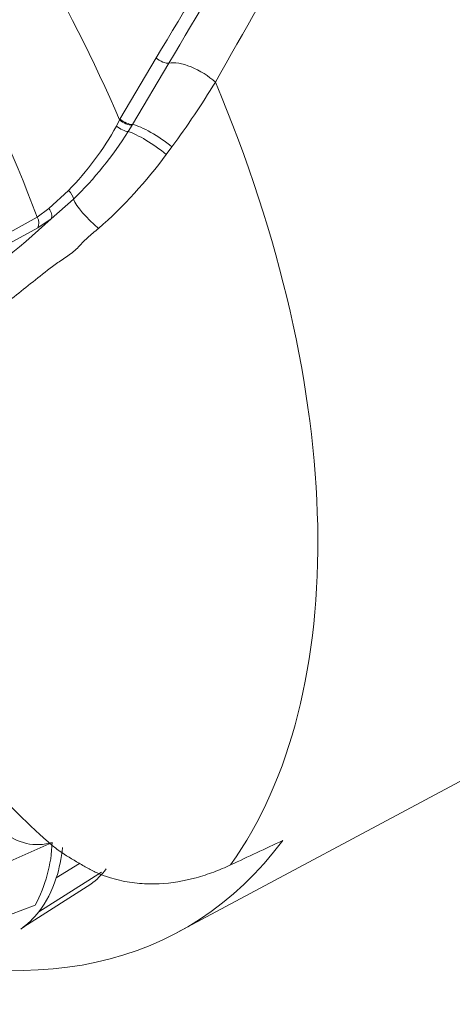
# Paper-space layout 'THW-MPI' of a CAD drawing. Units: millimetres. Extents: x 0 to 210, y 0 to 297.
# Drawn here: x 122 to 126, y 24 to 34 of the extents above; entities that cross this region are included whole.
import ezdxf

# ---------------------------------------------------------------- set-up
doc = ezdxf.new("R2010")
doc.units = ezdxf.units.MM
doc.layers.add('Default', color=7, linetype='Continuous')
doc.layers.add('II0-20LONG-STD', color=7, linetype='Continuous')

# ---------------------------------------------------------------- blocks, each defined once
blk = doc.blocks.new('SE12')
at = {"layer": 'II0-20LONG-STD', "color": 7, "linetype": 'Continuous', "lineweight": 18}
for p, q in [((123.2052, 32.5739), (123.5509, 33.1616)), ((123.6737, 33.1122), (123.325, 32.5237)), ((123.1715, 32.5086), (123.2013, 32.5669)), ((123.2013, 32.5669), (123.2052, 32.5739)), ((123.321, 32.5167), (123.2843, 32.4553)), ((123.325, 32.5237), (123.321, 32.5167)), ((123.7037, 32.3088), (123.6488, 32.2356)), ((122.5253, 31.7176), (122.712, 31.8911)), ((122.7608, 31.8077), (122.5471, 31.6187)), ((122.4129, 31.6333), (122.5253, 31.7176)), ((121.9914, 31.4025), (122.4129, 31.6333)), ((122.5471, 31.6187), (122.4174, 31.5319)), ((122.4174, 31.5319), (121.9802, 31.2918)), ((123.7544, 24.7731), (136.0163, 31.3376)), ((121.4874, 25.1646), (122.5563, 25.6372)), ((122.8189, 25.4365), (122.5957, 25.297)), ((122.4295, 24.9729), (123.0273, 25.3535)), ((122.9267, 25.2359), (122.3187, 24.8497)), ((121.3434, 24.6353), (122.3927, 25.0358))]:
    blk.add_line(p, q, dxfattribs=at)
for centre, radius, start, end in [((116.2582, 37.7414), 9.2168, 323.88375, 328.52629), ((120.713, 33.8583), 2.8046, 315.46002, 331.23393), ((120.3261, 34.3113), 3.4922, 314.20043, 327.89585), ((120.0124, 34.9093), 4.5136, 311.44939, 323.67467), ((115.8642, 38.8877), 9.8741, 305.04366, 312.5945), ((122.4152, 26.0958), 0.4799, 227.60906, 287.10101), ((121.1974, 25.6839), 1.3597, 331.53342, 358.03412), ((123.3881, 23.2101), 1.9575, 123.11484, 125.37342)]:
    blk.add_arc(centre, radius, start, end, dxfattribs=at)
for centre, major_axis, ratio, start_param, end_param in [((118.3459, 31.7172), (4.0978, -7.0976), 0.57735, 1.362862, 3.184476), ((117.8144, 31.4104), (3.6985, -6.406), 0.57735, 1.282065, 3.439151), ((123.6041, 33.1734), (0.0858, -0.0513), 0.406996, 4.305594, 5.859903), ((123.9175, 32.8982), (0.3011, -0.1785), 0.414049, 1.104143, 2.716738), ((118.9486, 32.0652), (4.35, -7.5344), 0.57735, 0.25814, 1.358055), ((123.221, 32.5131), (-0.086, 0.0511), 0.317888, 1.156154, 2.567732), ((123.2562, 32.5747), (0.0877, -0.0481), 0.371476, 4.253482, 5.723333), ((123.2601, 32.5819), (0.0876, -0.0482), 0.371949, 4.254113, 5.726785), ((123.5524, 32.3204), (0.2898, -0.1962), 0.232062, 1.184727, 2.61337), ((123.5062, 32.2533), (0.2866, -0.201), 0.206696, 1.199646, 2.58761), ((122.6871, 31.8602), (-0.0681, 0.0732), 0.393538, 3.623731, 4.769845), ((123.0187, 31.6241), (0.2589, -0.2355), 0.24527, 3.596847, 4.862012), ((122.4717, 31.679), (0.0609, -0.0793), 0.660236, 0.35687, 1.550982), ((122.3422, 31.5925), (0.048, -0.0877), 0.816427, 0.468871, 1.589276), ((119.4761, 32.3697), (-4.3598, 7.5513), 0.57735, 2.533509, 3.386923), ((136.4992, 42.1231), (-42.7119, -24.199), 0.187586, 1.176084, 1.188189), ((121.077, 26.7212), (1.125, -1.9486), 0.57735, 0.48288, 0.66542), ((121.7389, 27.1033), (1.1087, -1.9202), 0.57735, 0.074271, 0.233364), ((121.077, 26.7212), (1.125, -1.9486), 0.57735, 0.230785, 0.48288), ((121.077, 26.7212), (1.125, -1.9486), 0.57735, 0.048245, 0.230785)]:
    blk.add_ellipse(centre, major_axis=major_axis, ratio=ratio, start_param=start_param, end_param=end_param, dxfattribs=at)
for points, knots in [([(130.2428, 43.4816), (129.9383, 43.1222), (129.6634, 42.7422), (129.1278, 41.9652), (128.8722, 41.5651), (128.1248, 40.3333), (127.6515, 39.4701), (126.6919, 37.6773), (126.2085, 36.7524), (125.2003, 34.8663), (124.6756, 33.9044), (124.119, 32.9292)], [0, 0, 0, 0, 0.125, 0.125, 0.25, 0.25, 0.5, 0.5, 0.75, 0.75, 1, 1, 1, 1]), ([(123.5509, 33.1616), (124.1164, 34.0964), (124.6546, 35.0221), (125.6956, 36.8396), (126.198, 37.7315), (127.2, 39.4601), (127.6987, 40.297), (128.4941, 41.4915), (128.7674, 41.8801), (129.2027, 42.4415), (129.3521, 42.6252), (129.5863, 42.8938), (129.6661, 42.982), (129.8325, 43.1537), (129.9171, 43.2385), (130.0156, 43.3142)], [0, 0, 0, 0, 0.25, 0.25, 0.5, 0.5, 0.75, 0.75, 0.875, 0.875, 0.9375, 0.9375, 0.96875, 0.96875, 1, 1, 1, 1]), ([(130.027, 43.306), (129.9339, 43.2272), (129.8524, 43.1411), (129.692, 42.967), (129.6147, 42.8778), (129.3875, 42.6069), (129.242, 42.4222), (128.8171, 41.858), (128.5494, 41.4682), (127.7693, 40.27), (127.2787, 39.431), (126.2912, 37.6974), (125.7953, 36.8027), (124.7665, 34.9793), (124.2338, 34.0504), (123.6737, 33.1122)], [0, 0, 0, 0, 0.03125, 0.03125, 0.0625, 0.0625, 0.125, 0.125, 0.25, 0.25, 0.5, 0.5, 0.75, 0.75, 1, 1, 1, 1]), ([(123.0002, 31.5262), (122.9639, 31.4961), (122.9272, 31.4675), (122.8597, 31.4053), (122.8301, 31.3701), (122.7646, 31.3064), (122.7288, 31.2774), (122.6549, 31.2276), (122.6188, 31.2047), (122.5185, 31.1317), (122.4571, 31.0816), (122.3343, 30.9843), (122.2737, 30.9363), (122.0931, 30.7951), (121.9745, 30.7044), (121.7979, 30.5739), (121.7394, 30.5314), (121.6228, 30.4479), (121.5653, 30.4065), (121.3818, 30.3006), (121.2485, 30.2502), (120.9717, 30.1973), (120.8238, 30.1945), (120.6025, 30.2269), (120.5287, 30.2436), (120.3811, 30.2884), (120.3071, 30.3181), (120.0863, 30.4064), (119.9406, 30.4677), (119.7958, 30.5308)], [0, 0, 0, 0, 0.03125, 0.03125, 0.0625, 0.0625, 0.09375, 0.09375, 0.125, 0.125, 0.1875, 0.1875, 0.25, 0.25, 0.375, 0.375, 0.4375, 0.4375, 0.5, 0.5, 0.625, 0.625, 0.75, 0.75, 0.8125, 0.8125, 0.875, 0.875, 1, 1, 1, 1]), ([(124.2649, 25.4215), (124.2121, 25.3968), (124.1582, 25.374), (124.0483, 25.3329), (123.9922, 25.3145), (123.8204, 25.2674), (123.7027, 25.2469), (123.5196, 25.238), (123.4574, 25.2388), (123.3622, 25.2466), (123.3302, 25.2504), (123.2653, 25.2605), (123.2325, 25.2668), (123.1349, 25.2896), (123.0701, 25.31), (122.9735, 25.351), (122.9414, 25.3665), (122.8773, 25.4007), (122.8453, 25.4195), (122.7494, 25.4752), (122.6853, 25.5118), (122.594, 25.5782), (122.5643, 25.602), (122.5058, 25.6516), (122.477, 25.6773), (122.391, 25.7557), (122.3344, 25.81), (122.2225, 25.9199), (122.1672, 25.9756), (122.0025, 26.1446), (121.8946, 26.2595), (121.6818, 26.4931), (121.577, 26.612), (121.4738, 26.7328)], [0, 0, 0, 0, 0.0625, 0.0625, 0.125, 0.125, 0.25, 0.25, 0.3125, 0.3125, 0.34375, 0.34375, 0.375, 0.375, 0.4375, 0.4375, 0.46875, 0.46875, 0.5, 0.5, 0.5625, 0.5625, 0.59375, 0.59375, 0.625, 0.625, 0.6875, 0.6875, 0.75, 0.75, 0.875, 0.875, 1, 1, 1, 1])]:
    blk.add_open_spline(points, degree=3, knots=knots, dxfattribs=at)

psp = doc.layouts.new('THW-MPI')

# ---------------------------------------------------------------- block references
at = {"layer": 'Default'}
psp.add_blockref('SE12', (0, 0), dxfattribs=at)

doc.saveas('drawing.dxf')
